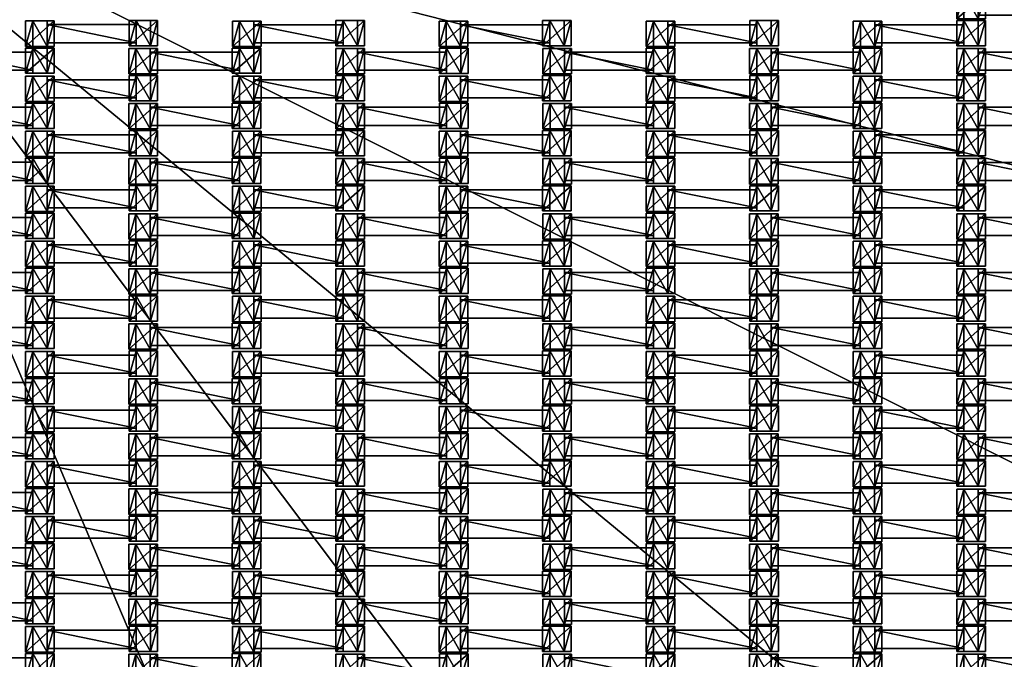
# Model space of a CAD drawing. Units: centimetres. Extents: x -362 to 362, y -362 to 363.
# Drawn here: x 39 to 115, y -108 to -58 of the extents above; entities that cross this region are included whole.
import ezdxf

# ---------------------------------------------------------------- set-up
doc = ezdxf.new("R2010")
doc.units = ezdxf.units.CM
doc.header["$LTSCALE"] = 2.54
doc.layers.get('0').update_dxf_attribs({"true_color": 0xff5454})
doc.layers.add('VP-EQ', color=7, linetype='Continuous', true_color=0x8a3492, plot=False)

# ---------------------------------------------------------------- blocks, each defined once
blk = doc.blocks.new('Grupuj_37')
at = {"color": 0}
mesh = blk.add_polyface(dxfattribs=at)
corners = [(5.771, 101.406, 0.05), (0, 147.924, 0.05), (0, 130.401, 0.05), (112.231, 147.924, 0.05), (17.018, 74.064, 0.05), (33.318, 49.4, 0.05), (54.063, 28.337, 0.05), (78.476, 11.662, 0.05), (105.643, 0, 0.05), (140, 0, 0.05), (140, 112.997, 0.05)]
mesh.append_faces([[corners[k] for k in face] for face in [(0, 1, 2), (3, 9, 10)]], dxfattribs={"vtx0": -1, "color": 0})
mesh.append_faces([[corners[k] for k in face] for face in [(1, 0, 3)]], dxfattribs={"vtx0": -1, "vtx1": -1, "color": 0})
mesh.append_faces([[corners[k] for k in face] for face in [(3, 0, 4), (3, 4, 5), (3, 5, 6), (3, 6, 7), (3, 7, 8), (3, 8, 9)]], dxfattribs={"vtx0": -1, "vtx2": -1, "color": 0})
mesh = blk.add_polyface(dxfattribs=at)
corners = [(112.231, 147.924), (0, 130.401), (0, 147.924), (5.771, 101.406), (17.018, 74.064), (33.318, 49.4), (54.063, 28.337), (78.476, 11.662), (105.643, 0), (140, 0), (140, 112.997)]
mesh.append_faces([[corners[k] for k in face] for face in [(0, 1, 2), (9, 0, 10)]], dxfattribs={"vtx0": -1, "color": 0})
mesh.append_faces([[corners[k] for k in face] for face in [(1, 0, 3), (3, 0, 4), (4, 0, 5), (5, 0, 6), (6, 0, 7), (7, 0, 8), (8, 0, 9)]], dxfattribs={"vtx0": -1, "vtx1": -1, "color": 0})
blk = doc.blocks.new('Grupuj_13')
at = {"color": 0}
mesh = blk.add_polyface(dxfattribs=at)
corners = [(14.103, 28.803, 2.7), (12.141, 0, 2.7), (0, 21.811, 2.7), (24.378, 6.064, 2.7), (33.184, 36.187, 2.7), (40.892, 12.454, 2.7), (48.32, 40.509, 2.7), (54.023, 16.206, 2.7)]
mesh.append_faces([[corners[k] for k in face] for face in [(0, 1, 2), (5, 6, 7)]], dxfattribs={"vtx0": -1, "color": 0})
mesh.append_faces([[corners[k] for k in face] for face in [(1, 0, 3), (3, 4, 5)]], dxfattribs={"vtx0": -1, "vtx1": -1, "color": 0})
mesh.append_faces([[corners[k] for k in face] for face in [(3, 0, 4), (5, 4, 6)]], dxfattribs={"vtx0": -1, "vtx2": -1, "color": 0})
mesh = blk.add_polyface(dxfattribs=at)
corners = [(33.305, 35.825, 3.2), (48.32, 40.509, 2.802), (33.184, 36.187, 2.802), (48.041, 40.033, 3.2)]
mesh.append_faces([[corners[k] for k in face] for face in [(0, 1, 2), (1, 0, 3)]], dxfattribs={"vtx0": -1, "color": 0})
mesh = blk.add_polyface(dxfattribs=at)
corners = [(33.184, 36.187, 2.802), (48.32, 40.509, 2.7), (33.184, 36.187, 2.7), (48.32, 40.509, 2.802)]
mesh.append_faces([[corners[k] for k in face] for face in [(0, 1, 2), (1, 0, 3)]], dxfattribs={"vtx0": -1, "color": 0})
mesh = blk.add_polyface(dxfattribs=at)
corners = [(48.32, 40.509, 2.802), (53.569, 16.473, 3.2), (54.023, 16.206, 2.802), (48.041, 40.033, 3.2)]
mesh.append_faces([[corners[k] for k in face] for face in [(0, 1, 2), (1, 0, 3)]], dxfattribs={"vtx0": -1, "color": 0})
mesh = blk.add_polyface(dxfattribs=at)
corners = [(48.32, 40.509, 2.7), (54.023, 16.206, 2.802), (54.023, 16.206, 2.7), (48.32, 40.509, 2.802)]
mesh.append_faces([[corners[k] for k in face] for face in [(0, 1, 2), (1, 0, 3)]], dxfattribs={"vtx0": -1, "color": 0})
mesh = blk.add_polyface(dxfattribs=at)
corners = [(12.297, 0.503, 3.2), (14.257, 28.454, 3.2), (0.527, 21.648, 3.2), (24.225, 6.413, 3.2), (33.305, 35.825, 3.2), (40.77, 12.815, 3.2), (48.041, 40.033, 3.2), (53.569, 16.473, 3.2)]
mesh.append_faces([[corners[k] for k in face] for face in [(0, 1, 2), (6, 5, 7)]], dxfattribs={"vtx0": -1, "color": 0})
mesh.append_faces([[corners[k] for k in face] for face in [(1, 3, 4), (4, 5, 6)]], dxfattribs={"vtx0": -1, "vtx1": -1, "color": 0})
mesh.append_faces([[corners[k] for k in face] for face in [(1, 0, 3), (4, 3, 5)]], dxfattribs={"vtx0": -1, "vtx2": -1, "color": 0})
mesh = blk.add_polyface(dxfattribs=at)
corners = [(14.257, 28.454, 3.2), (33.184, 36.187, 2.802), (14.103, 28.803, 2.802), (33.305, 35.825, 3.2)]
mesh.append_faces([[corners[k] for k in face] for face in [(0, 1, 2), (1, 0, 3)]], dxfattribs={"vtx0": -1, "color": 0})
mesh = blk.add_polyface(dxfattribs=at)
corners = [(14.103, 28.803, 2.802), (33.184, 36.187, 2.7), (14.103, 28.803, 2.7), (33.184, 36.187, 2.802)]
mesh.append_faces([[corners[k] for k in face] for face in [(0, 1, 2), (1, 0, 3)]], dxfattribs={"vtx0": -1, "color": 0})
mesh = blk.add_polyface(dxfattribs=at)
corners = [(0.527, 21.648, 3.2), (14.103, 28.803, 2.802), (0, 21.811, 2.802), (14.257, 28.454, 3.2)]
mesh.append_faces([[corners[k] for k in face] for face in [(0, 1, 2), (1, 0, 3)]], dxfattribs={"vtx0": -1, "color": 0})
mesh = blk.add_polyface(dxfattribs=at)
corners = [(0, 21.811, 2.802), (14.103, 28.803, 2.7), (0, 21.811, 2.7), (14.103, 28.803, 2.802)]
mesh.append_faces([[corners[k] for k in face] for face in [(0, 1, 2), (1, 0, 3)]], dxfattribs={"vtx0": -1, "color": 0})
mesh = blk.add_polyface(dxfattribs=at)
corners = [(12.141, 0, 2.802), (0.527, 21.648, 3.2), (0, 21.811, 2.802), (12.297, 0.503, 3.2)]
mesh.append_faces([[corners[k] for k in face] for face in [(0, 1, 2), (1, 0, 3)]], dxfattribs={"vtx0": -1, "color": 0})
mesh = blk.add_polyface(dxfattribs=at)
corners = [(0, 21.811, 2.802), (12.141, 0, 2.7), (12.141, 0, 2.802), (0, 21.811, 2.7)]
mesh.append_faces([[corners[k] for k in face] for face in [(0, 1, 2), (1, 0, 3)]], dxfattribs={"vtx0": -1, "color": 0})
mesh = blk.add_polyface(dxfattribs=at)
corners = [(54.023, 16.206, 2.802), (40.77, 12.815, 3.2), (40.892, 12.454, 2.802), (53.569, 16.473, 3.2)]
mesh.append_faces([[corners[k] for k in face] for face in [(0, 1, 2), (1, 0, 3)]], dxfattribs={"vtx0": -1, "color": 0})
mesh = blk.add_polyface(dxfattribs=at)
corners = [(54.023, 16.206, 2.7), (40.892, 12.454, 2.802), (40.892, 12.454, 2.7), (54.023, 16.206, 2.802)]
mesh.append_faces([[corners[k] for k in face] for face in [(0, 1, 2), (1, 0, 3)]], dxfattribs={"vtx0": -1, "color": 0})
mesh = blk.add_polyface(dxfattribs=at)
corners = [(24.378, 6.064, 2.802), (40.77, 12.815, 3.2), (24.225, 6.413, 3.2), (40.892, 12.454, 2.802)]
mesh.append_faces([[corners[k] for k in face] for face in [(0, 1, 2), (1, 0, 3)]], dxfattribs={"vtx0": -1, "color": 0})
mesh = blk.add_polyface(dxfattribs=at)
corners = [(40.892, 12.454, 2.7), (24.378, 6.064, 2.802), (24.378, 6.064, 2.7), (40.892, 12.454, 2.802)]
mesh.append_faces([[corners[k] for k in face] for face in [(0, 1, 2), (1, 0, 3)]], dxfattribs={"vtx0": -1, "color": 0})
mesh = blk.add_polyface(dxfattribs=at)
corners = [(24.378, 6.064, 2.802), (12.297, 0.503, 3.2), (12.141, 0, 2.802), (24.225, 6.413, 3.2)]
mesh.append_faces([[corners[k] for k in face] for face in [(0, 1, 2), (1, 0, 3)]], dxfattribs={"vtx0": -1, "color": 0})
mesh = blk.add_polyface(dxfattribs=at)
corners = [(24.378, 6.064, 2.7), (12.141, 0, 2.802), (12.141, 0, 2.7), (24.378, 6.064, 2.802)]
mesh.append_faces([[corners[k] for k in face] for face in [(0, 1, 2), (1, 0, 3)]], dxfattribs={"vtx0": -1, "color": 0})
blk = doc.blocks.new('Mata_zaokr_glona')
at = {"color": 250, "true_color": 0x2a2a2a}
blk.add_blockref('Grupuj_13', (0, 0), dxfattribs=at)
blk = doc.blocks.new('Grupuj_4')
at = {"color": 0, "rotation": 31.78896349921974}
blk.add_blockref('Mata_zaokr_glona', (35.176, 72.681, 0.002), dxfattribs=at)
blk = doc.blocks.new('Grupuj_18')
at = {"color": 0}
mesh = blk.add_polyface(dxfattribs=at)
corners = [(0.459, 0, 2.038), (0.459, 1.4, 1.095), (0.459, 0, 1.095), (0.459, 1.4, 2.038)]
mesh.append_faces([[corners[k] for k in face] for face in [(0, 1, 2), (1, 0, 3)]], dxfattribs={"vtx0": -1, "color": 0})
mesh = blk.add_polyface(dxfattribs=at)
corners = [(0.459, 1.4, 1.095), (7.351, 0, 1.095), (0.459, 0, 1.095), (7.351, 1.4, 1.095)]
mesh.append_faces([[corners[k] for k in face] for face in [(0, 1, 2), (1, 0, 3)]], dxfattribs={"vtx0": -1, "color": 0})
mesh = blk.add_polyface(dxfattribs=at)
corners = [(7.351, 0, 2.038), (0.459, 1.4, 2.038), (0.459, 0, 2.038), (7.351, 1.4, 2.038)]
mesh.append_faces([[corners[k] for k in face] for face in [(0, 1, 2), (1, 0, 3)]], dxfattribs={"vtx0": -1, "color": 0})
mesh = blk.add_polyface(dxfattribs=at)
corners = [(0.459, 1.4, 2.038), (7.351, 1.4, 1.095), (0.459, 1.4, 1.095), (7.351, 1.4, 2.038)]
mesh.append_faces([[corners[k] for k in face] for face in [(0, 1, 2), (1, 0, 3)]], dxfattribs={"vtx0": -1, "color": 0})
mesh = blk.add_polyface(dxfattribs=at)
corners = [(7.351, 1.4, 1.095), (7.351, 0, 2.038), (7.351, 0, 1.095), (7.351, 1.4, 2.038)]
mesh.append_faces([[corners[k] for k in face] for face in [(0, 1, 2), (1, 0, 3)]], dxfattribs={"vtx0": -1, "color": 0})
mesh = blk.add_polyface(dxfattribs=at)
corners = [(7.351, 0, 2.038), (0.459, 0, 1.095), (7.351, 0, 1.095), (0.459, 0, 2.038)]
mesh.append_faces([[corners[k] for k in face] for face in [(0, 1, 2), (1, 0, 3)]], dxfattribs={"vtx0": -1, "color": 0})
blk = doc.blocks.new('Grupuj_17')
at = {"color": 0}
mesh = blk.add_polyface(dxfattribs=at)
corners = [(0.359, 2.006, 1.97), (2.021, 2.006, 1.01), (-0.195, 2.006, 1.01), (1.467, 2.006, 1.97)]
mesh.append_faces([[corners[k] for k in face] for face in [(0, 1, 2), (1, 0, 3)]], dxfattribs={"vtx0": -1, "color": 0})
mesh = blk.add_polyface(dxfattribs=at)
corners = [(0.359, 2.006, 1.97), (-0.195, 0.048, 1.01), (0.359, 0.048, 1.97), (-0.195, 2.006, 1.01)]
mesh.append_faces([[corners[k] for k in face] for face in [(0, 1, 2), (1, 0, 3)]], dxfattribs={"vtx0": -1, "color": 0})
mesh = blk.add_polyface(dxfattribs=at)
corners = [(2.021, 2.006, 1.01), (-0.195, 0.048, 1.01), (-0.195, 2.006, 1.01), (2.021, 0.048, 1.01)]
mesh.append_faces([[corners[k] for k in face] for face in [(0, 1, 2), (1, 0, 3)]], dxfattribs={"vtx0": -1, "color": 0})
mesh = blk.add_polyface(dxfattribs=at)
corners = [(1.467, 0.048, 1.97), (0.359, 2.006, 1.97), (0.359, 0.048, 1.97), (1.467, 2.006, 1.97)]
mesh.append_faces([[corners[k] for k in face] for face in [(0, 1, 2), (1, 0, 3)]], dxfattribs={"vtx0": -1, "color": 0})
mesh = blk.add_polyface(dxfattribs=at)
corners = [(2.021, 2.006, 1.01), (1.467, 0.048, 1.97), (2.021, 0.048, 1.01), (1.467, 2.006, 1.97)]
mesh.append_faces([[corners[k] for k in face] for face in [(0, 1, 2), (1, 0, 3)]], dxfattribs={"vtx0": -1, "color": 0})
mesh = blk.add_polyface(dxfattribs=at)
corners = [(2.021, 0.048, 1.01), (0.359, 0.048, 1.97), (-0.195, 0.048, 1.01), (1.467, 0.048, 1.97)]
mesh.append_faces([[corners[k] for k in face] for face in [(0, 1, 2), (1, 0, 3)]], dxfattribs={"vtx0": -1, "color": 0})
blk = doc.blocks.new('Grupuj_16')
at = {"color": 0}
mesh = blk.add_polyface(dxfattribs=at)
corners = [(0.359, 1.967, 1.97), (2.021, 1.967, 1.01), (-0.195, 1.967, 1.01), (1.467, 1.967, 1.97)]
mesh.append_faces([[corners[k] for k in face] for face in [(0, 1, 2), (1, 0, 3)]], dxfattribs={"vtx0": -1, "color": 0})
mesh = blk.add_polyface(dxfattribs=at)
corners = [(0.359, 1.967, 1.97), (-0.195, 0.002, 1.01), (0.359, 0.002, 1.97), (-0.195, 1.967, 1.01)]
mesh.append_faces([[corners[k] for k in face] for face in [(0, 1, 2), (1, 0, 3)]], dxfattribs={"vtx0": -1, "color": 0})
mesh = blk.add_polyface(dxfattribs=at)
corners = [(2.021, 1.967, 1.01), (-0.195, 0.002, 1.01), (-0.195, 1.967, 1.01), (2.021, 0.002, 1.01)]
mesh.append_faces([[corners[k] for k in face] for face in [(0, 1, 2), (1, 0, 3)]], dxfattribs={"vtx0": -1, "color": 0})
mesh = blk.add_polyface(dxfattribs=at)
corners = [(1.467, 0.002, 1.97), (0.359, 1.967, 1.97), (0.359, 0.002, 1.97), (1.467, 1.967, 1.97)]
mesh.append_faces([[corners[k] for k in face] for face in [(0, 1, 2), (1, 0, 3)]], dxfattribs={"vtx0": -1, "color": 0})
mesh = blk.add_polyface(dxfattribs=at)
corners = [(2.021, 1.967, 1.01), (1.467, 0.002, 1.97), (2.021, 0.002, 1.01), (1.467, 1.967, 1.97)]
mesh.append_faces([[corners[k] for k in face] for face in [(0, 1, 2), (1, 0, 3)]], dxfattribs={"vtx0": -1, "color": 0})
mesh = blk.add_polyface(dxfattribs=at)
corners = [(2.021, 0.002, 1.01), (0.359, 0.002, 1.97), (-0.195, 0.002, 1.01), (1.467, 0.002, 1.97)]
mesh.append_faces([[corners[k] for k in face] for face in [(0, 1, 2), (1, 0, 3)]], dxfattribs={"vtx0": -1, "color": 0})
blk = doc.blocks.new('Komponent_2667')
at = {"color": 0}
for name, p in [('Grupuj_16', (0.096, 0)), ('Grupuj_18', (1.104, 0.283, -0.085)), ('Grupuj_17', (8.096, 0))]:
    blk.add_blockref(name, p, dxfattribs=at)
blk = doc.blocks.new('Grupuj_32')
at = {"color": 0}
for p in [(0.1, 93.718, -1.01), (0.1, 89.458, -1.01), (0.1, 85.198, -1.01), (0.1, 80.938, -1.01), (0.1, 76.678, -1.01), (0.1, 72.418, -1.01), (0.1, 68.158, -1.01), (0.1, 63.898, -1.01), (0.1, 59.638, -1.01), (0.1, 55.378, -1.01), (0.1, 51.118, -1.01), (0.1, 46.858, -1.01)]:
    blk.add_blockref('Komponent_2667', p, dxfattribs=at)
blk = doc.blocks.new('Grupuj_30')
at = {"color": 0}
for p in [(0.1, 89.458, -1.01), (0.1, 85.198, -1.01), (0.1, 80.938, -1.01), (0.1, 76.678, -1.01), (0.1, 72.418, -1.01), (0.1, 68.158, -1.01), (0.1, 63.898, -1.01), (0.1, 59.638, -1.01), (0.1, 55.378, -1.01), (0.1, 51.118, -1.01), (0.1, 46.858, -1.01), (0.1, 42.598, -1.01)]:
    blk.add_blockref('Komponent_2667', p, dxfattribs=at)
blk = doc.blocks.new('Grupuj_34')
at = {"color": 0}
for p in [(0.1, 97.978, -1.01), (0.1, 93.718, -1.01), (0.1, 89.458, -1.01), (0.1, 85.198, -1.01), (0.1, 80.938, -1.01), (0.1, 76.678, -1.01), (0.1, 72.418, -1.01), (0.1, 68.158, -1.01), (0.1, 63.898, -1.01), (0.1, 59.638, -1.01), (0.1, 55.378, -1.01), (0.1, 51.118, -1.01)]:
    blk.add_blockref('Komponent_2667', p, dxfattribs=at)
blk = doc.blocks.new('Grupuj_27')
at = {"color": 0}
for p in [(0.1, 72.418, -1.01), (0.1, 68.158, -1.01), (0.1, 63.898, -1.01), (0.1, 59.638, -1.01), (0.1, 55.378, -1.01), (0.1, 51.118, -1.01), (0.1, 46.858, -1.01), (0.1, 42.598, -1.01), (0.1, 38.338, -1.01), (0.1, 34.078, -1.01), (0.1, 29.818, -1.01), (0.1, 25.558, -1.01)]:
    blk.add_blockref('Komponent_2667', p, dxfattribs=at)
blk = doc.blocks.new('Grupuj_28')
at = {"color": 0}
for p in [(0.1, 85.198, -1.01), (0.1, 80.938, -1.01), (0.1, 76.678, -1.01), (0.1, 72.418, -1.01), (0.1, 68.158, -1.01), (0.1, 63.898, -1.01), (0.1, 59.638, -1.01), (0.1, 55.378, -1.01), (0.1, 51.118, -1.01), (0.1, 46.858, -1.01), (0.1, 42.598, -1.01), (0.1, 38.338, -1.01)]:
    blk.add_blockref('Komponent_2667', p, dxfattribs=at)
blk = doc.blocks.new('Grupuj_51')
at = {"color": 0}
for p in [(0.1, 97.978, -1.01), (0.1, 93.718, -1.01), (0.1, 89.458, -1.01), (0.1, 85.198, -1.01), (0.1, 80.938, -1.01), (0.1, 76.678, -1.01), (0.1, 72.418, -1.01), (0.1, 68.158, -1.01), (0.1, 63.898, -1.01), (0.1, 59.638, -1.01), (0.1, 55.378, -1.01), (0.1, 51.118, -1.01)]:
    blk.add_blockref('Komponent_2667', p, dxfattribs=at)
blk = doc.blocks.new('Grupuj_25')
at = {"color": 0}
for p in [(0.1, 110.777, -1.01), (0.1, 106.517, -1.01), (0.1, 102.238, -1.01), (0.1, 97.978, -1.01), (0.1, 93.718, -1.01), (0.1, 89.458, -1.01), (0.1, 85.198, -1.01), (0.1, 80.938, -1.01), (0.1, 76.678, -1.01), (0.1, 72.418, -1.01), (0.1, 68.158, -1.01), (0.1, 63.898, -1.01), (0.1, 59.638, -1.01), (0.1, 55.378, -1.01), (0.1, 51.118, -1.01), (0.1, 46.858, -1.01), (0.1, 42.598, -1.01), (0.1, 38.338, -1.01), (0.1, 34.078, -1.01), (0.1, 29.818, -1.01), (0.1, 25.558, -1.01), (0.1, 21.298, -1.01), (0.1, 17.038, -1.01), (0.1, 12.778, -1.01)]:
    blk.add_blockref('Komponent_2667', p, dxfattribs=at)
blk = doc.blocks.new('Grupuj_29')
at = {"color": 0}
for p in [(0.1, 85.198, -1.01), (0.1, 80.938, -1.01), (0.1, 76.678, -1.01), (0.1, 72.418, -1.01), (0.1, 68.158, -1.01), (0.1, 63.898, -1.01), (0.1, 59.638, -1.01), (0.1, 55.378, -1.01), (0.1, 51.118, -1.01), (0.1, 46.858, -1.01), (0.1, 42.598, -1.01), (0.1, 38.338, -1.01)]:
    blk.add_blockref('Komponent_2667', p, dxfattribs=at)
blk = doc.blocks.new('Grupuj_52')
at = {"color": 0}
for p in [(0.1, 93.718, -1.01), (0.1, 89.458, -1.01), (0.1, 85.198, -1.01), (0.1, 80.938, -1.01), (0.1, 76.678, -1.01), (0.1, 72.418, -1.01), (0.1, 68.158, -1.01), (0.1, 63.898, -1.01), (0.1, 59.638, -1.01), (0.1, 55.378, -1.01), (0.1, 51.118, -1.01), (0.1, 46.858, -1.01)]:
    blk.add_blockref('Komponent_2667', p, dxfattribs=at)
blk = doc.blocks.new('Grupuj_26')
at = {"color": 0}
for p in [(0.1, 110.772, -1.01), (0.1, 106.498, -1.01), (0.1, 102.238, -1.01), (0.1, 97.978, -1.01), (0.1, 93.718, -1.01), (0.1, 89.458, -1.01), (0.1, 85.198, -1.01), (0.1, 80.938, -1.01), (0.1, 76.678, -1.01), (0.1, 72.418, -1.01), (0.1, 68.158, -1.01), (0.1, 63.898, -1.01), (0.1, 59.638, -1.01), (0.1, 55.378, -1.01), (0.1, 51.118, -1.01), (0.1, 46.858, -1.01), (0.1, 42.598, -1.01), (0.1, 38.338, -1.01), (0.1, 34.078, -1.01), (0.1, 29.818, -1.01), (0.1, 25.558, -1.01), (0.1, 21.298, -1.01), (0.1, 17.038, -1.01), (0.1, 12.778, -1.01), (0.1, 8.518, -1.01)]:
    blk.add_blockref('Komponent_2667', p, dxfattribs=at)
blk = doc.blocks.new('Grupuj_31')
at = {"color": 0}
for p in [(0.1, 89.458, -1.01), (0.1, 85.198, -1.01), (0.1, 80.938, -1.01), (0.1, 76.678, -1.01), (0.1, 72.418, -1.01), (0.1, 68.158, -1.01), (0.1, 63.898, -1.01), (0.1, 59.638, -1.01), (0.1, 55.378, -1.01), (0.1, 51.118, -1.01), (0.1, 46.858, -1.01), (0.1, 42.598, -1.01)]:
    blk.add_blockref('Komponent_2667', p, dxfattribs=at)
blk = doc.blocks.new('Grupuj_56')
at = {"color": 0}
for name, p in [('Grupuj_31', (40.019, 10.649, 0)), ('Grupuj_29', (56.019, 14.909, 0)), ('Grupuj_27', (72.001, 27.689)), ('Grupuj_25', (88.02, 31.948, 0)), ('Grupuj_32', (32.019, 8.519, 0)), ('Grupuj_30', (48, 12.779, 0)), ('Grupuj_28', (64.019, 17.039, 0)), ('Grupuj_26', (80.02, 29.818, 0)), ('Grupuj_52', (24, 6.39, 0)), ('Grupuj_34', (16.019, 4.26, 0)), ('Grupuj_51', (8.019, 2.13, 0))]:
    blk.add_blockref(name, p, dxfattribs=at)
blk = doc.blocks.new('Grupuj_3')
at = {"color": 0, "rotation": 179.9999999999998}
blk.add_blockref('Grupuj_4', (375.31, 187.505, -1.531), dxfattribs=at)
at = {"color": 139, "true_color": 0x3e4b4c, "xscale": 1.040502000000001, "yscale": 1.010000000000001, "zscale": 1.01, "rotation": 89.99999999994547}
blk.add_blockref('Grupuj_37', (358.817, 25.297), dxfattribs=at)
at = {"color": 40, "true_color": 0xffdd01}
blk.add_blockref('Grupuj_56', (210.833, 25.07, 0.212), dxfattribs=at)
blk = doc.blocks.new('2221 2D')
at = {"layer": 'VP-EQ', "color": 0}
blk.add_circle((4142.676, -2995.577), 362.34, dxfattribs=at)

msp = doc.modelspace()

# ---------------------------------------------------------------- block references
at = {"color": 0}
msp.add_blockref('Grupuj_3', (-187.397, -187.6), dxfattribs=at)
at = {"layer": 'VP-EQ', "color": 0}
msp.add_blockref('2221 2D', (-4142.571, 2996.186), dxfattribs=at)

doc.saveas('drawing.dxf')
